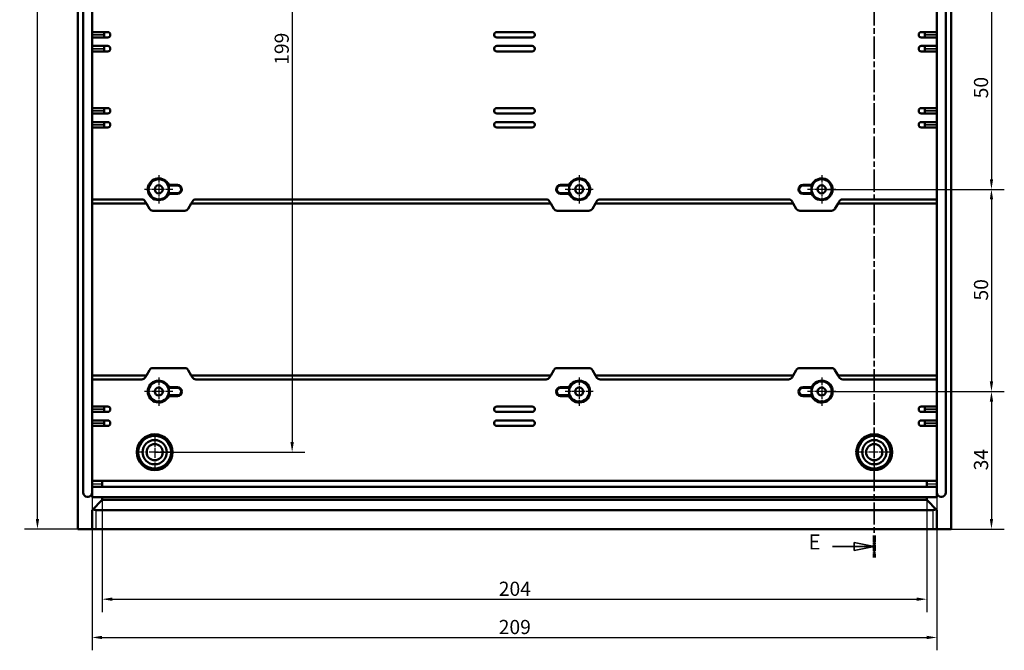
# Model space of a CAD drawing. Extents: x 0 to 1189, y 0 to 841.
# Drawn here: x 557 to 800, y 327 to 483 of the extents above; entities that cross this region are included whole.
import ezdxf

# ---------------------------------------------------------------- set-up
doc = ezdxf.new("R2010")
doc.units = 0
doc.linetypes.add('CHAIN', pattern=[0.3543, 0.2362, -0.0295, 0.0591, -0.0295])
doc.linetypes.add('LONG_DASH_DOTTED', pattern=[0.3001, 0.2362, -0.0295, 0.0049, -0.0295])
for name, color, linetype, lineweight in [('Centro(ISO)', 179, 'CHAIN', 25), ('Linee di vista in sezione(ISO)', 7, 'LONG_DASH_DOTTED', 35), ('Quote(ISO)', 7, 'Continuous', 25), ('Spigoli tangenti visibili(ISO)', 251, 'Continuous', 30), ('Spigoli visibili(ISO)', 7, 'Continuous', 50)]:
    doc.layers.add(name, color=color, linetype=linetype, lineweight=lineweight)
doc.styles.add('DEFAULT-ISO~0', font='ARIAL.TTF')
doc.styles.add('Stile testo32', font='ARIAL.TTF')
doc.dimstyles.new('DEFAULT-ISO-Metodo 1b', dxfattribs={"dimtxt": 3.5, "dimasz": 2.5, "dimexe": 3.175, "dimexo": 0, "dimgap": 0.762, "dimtad": 1, "dimtoh": 1, "dimrnd": 1e-08, "dimtxsty": 'DEFAULT-ISO~0', "dimcen": 0.09, "dimdle": 10, "dimclrd": 2, "dimclre": 2, "dimclrt": 6, "dimazin": 2, "dimtfac": 0.714286, "dimtofl": 0, "dimtmove": 0, "dimatfit": 3, "dimfxl": 0, "dimtolj": 1, "dimlwd": 25, "dimlwe": 25, "dimarcsym": 0})

# ---------------------------------------------------------------- blocks, each defined once
blk = doc.blocks.new('SezioneConv2d4')
at = {"layer": 'Linee di vista in sezione(ISO)', "linetype": 'Continuous'}
for p, q in [((768.12, 632.38), (763.12, 633.38)), ((763.12, 633.38), (763.12, 631.38)), ((757.77, 632.38), (763.12, 632.38)), ((763.12, 632.38), (768.12, 632.38)), ((763.12, 631.38), (768.12, 632.38)), ((768.12, 352.65), (763.12, 353.65)), ((763.12, 353.65), (763.12, 351.65)), ((757.77, 352.65), (763.12, 352.65)), ((763.12, 352.65), (768.12, 352.65)), ((763.12, 351.65), (768.12, 352.65))]:
    blk.add_line(p, q, dxfattribs=at)
at = {"layer": 'Linee di vista in sezione(ISO)', "linetype": 'CHAIN', "ltscale": 23.220808}
blk.add_line((768.12, 635.09), (768.12, 349.94), dxfattribs=at)
at = {"layer": 'Linee di vista in sezione(ISO)', "lineweight": 70, "ltscale": 7.119748}
for p, q in [((768.12, 635.09), (768.12, 629.66)), ((768.12, 355.37), (768.12, 349.94))]:
    blk.add_line(p, q, dxfattribs=at)
at = {"layer": 'Linee di vista in sezione(ISO)', "linetype": 'Continuous', "flags": 128}
for points in [[(763.12, 631.38), (768.12, 632.38)], [(763.12, 351.65), (768.12, 352.65)]]:
    blk.add_lwpolyline(points, dxfattribs=at)
at = {"layer": 'Linee di vista in sezione(ISO)'}
for points in [[(763.12, 631.38), (768.12, 632.38), (763.12, 633.38), (763.12, 631.38)], [(763.12, 351.65), (768.12, 352.65), (763.12, 353.65), (763.12, 351.65)]]:
    blk.add_solid(points, dxfattribs=at)
at = {"layer": 'Linee di vista in sezione(ISO)', "insert": (751.84, 630.51), "char_height": 3.75, "attachment_point": 7, "style": 'Stile testo32'}
blk.add_mtext('E', dxfattribs=at)
at = {"layer": 'Linee di vista in sezione(ISO)', "insert": (751.84, 350.77), "char_height": 3.75, "attachment_point": 7, "line_spacing_factor": 3.242584, "style": 'Stile testo32'}
blk.add_mtext('E', dxfattribs=at)
blk = doc.blocks.new('*D16')
at = {"layer": 'Defpoints', "color": 0, "linetype": 'Continuous'}
for p in [(561.12, 625), (571.12, 625), (571.12, 357)]:
    blk.add_point(p, dxfattribs=at)
at = {"layer": 'Quote(ISO)', "color": 2, "linetype": 'Continuous', "lineweight": 25}
for p, q in [((571.12, 625), (557.95, 625)), ((561.12, 359.5), (561.12, 622.5)), ((571.12, 357), (557.95, 357))]:
    blk.add_line(p, q, dxfattribs=at)
at = {"layer": 'Quote(ISO)', "color": 2, "linetype": 'Continuous'}
for points in [[(560.71, 622.5), (561.54, 622.5), (561.12, 625)], [(560.71, 359.5), (561.54, 359.5), (561.12, 357)]]:
    blk.add_solid(points, dxfattribs=at)
at = {"layer": 'Quote(ISO)', "color": 6, "linetype": 'Continuous', "lineweight": 25, "insert": (556.79, 487.1), "char_height": 3.5, "attachment_point": 1, "rotation": 90, "style": 'DEFAULT-ISO~0'}
blk.add_mtext('\\A1;268', dxfattribs=at)
blk = doc.blocks.new('*D20')
at = {"layer": 'Defpoints', "color": 0, "linetype": 'Continuous'}
for p in [(756.12, 491), (761.12, 441), (797.12, 441)]:
    blk.add_point(p, dxfattribs=at)
at = {"layer": 'Quote(ISO)', "color": 2, "linetype": 'Continuous', "lineweight": 25}
for p, q in [((756.12, 491), (800.3, 491)), ((797.12, 488.5), (797.12, 443.5)), ((761.12, 441), (800.3, 441))]:
    blk.add_line(p, q, dxfattribs=at)
at = {"layer": 'Quote(ISO)', "color": 2, "linetype": 'Continuous'}
for points in [[(796.71, 488.5), (797.54, 488.5), (797.12, 491)], [(796.71, 443.5), (797.54, 443.5), (797.12, 441)]]:
    blk.add_solid(points, dxfattribs=at)
at = {"layer": 'Quote(ISO)', "color": 6, "linetype": 'Continuous', "lineweight": 25, "insert": (792.79, 463.5), "char_height": 3.5, "attachment_point": 1, "rotation": 90, "style": 'DEFAULT-ISO~0'}
blk.add_mtext('\\A1;50', dxfattribs=at)
blk = doc.blocks.new('*D21')
at = {"layer": 'Defpoints', "color": 0, "linetype": 'Continuous'}
for p in [(756.12, 441), (761.12, 391), (797.12, 391)]:
    blk.add_point(p, dxfattribs=at)
at = {"layer": 'Quote(ISO)', "color": 2, "linetype": 'Continuous', "lineweight": 25}
for p, q in [((756.12, 441), (800.3, 441)), ((797.12, 438.5), (797.12, 393.5)), ((761.12, 391), (800.3, 391))]:
    blk.add_line(p, q, dxfattribs=at)
at = {"layer": 'Quote(ISO)', "color": 2, "linetype": 'Continuous'}
for points in [[(796.71, 438.5), (797.54, 438.5), (797.12, 441)], [(796.71, 393.5), (797.54, 393.5), (797.12, 391)]]:
    blk.add_solid(points, dxfattribs=at)
at = {"layer": 'Quote(ISO)', "color": 6, "linetype": 'Continuous', "lineweight": 25, "insert": (792.79, 413.5), "char_height": 3.5, "attachment_point": 1, "rotation": 90, "style": 'DEFAULT-ISO~0'}
blk.add_mtext('\\A1;50', dxfattribs=at)
blk = doc.blocks.new('*D22')
at = {"layer": 'Defpoints', "color": 0, "linetype": 'Continuous'}
for p in [(756.12, 391), (782.62, 357), (797.12, 357)]:
    blk.add_point(p, dxfattribs=at)
at = {"layer": 'Quote(ISO)', "color": 2, "linetype": 'Continuous', "lineweight": 25}
for p, q in [((756.12, 391), (800.3, 391)), ((797.12, 388.5), (797.12, 359.5)), ((782.62, 357), (800.3, 357))]:
    blk.add_line(p, q, dxfattribs=at)
at = {"layer": 'Quote(ISO)', "color": 2, "linetype": 'Continuous'}
for points in [[(796.71, 388.5), (797.54, 388.5), (797.12, 391)], [(796.71, 359.5), (797.54, 359.5), (797.12, 357)]]:
    blk.add_solid(points, dxfattribs=at)
at = {"layer": 'Quote(ISO)', "color": 6, "linetype": 'Continuous', "lineweight": 25, "insert": (792.79, 371.5), "char_height": 3.5, "attachment_point": 1, "rotation": 90, "style": 'DEFAULT-ISO~0'}
blk.add_mtext('\\A1;34', dxfattribs=at)
blk = doc.blocks.new('*D26')
at = {"layer": 'Defpoints', "color": 0, "linetype": 'Continuous'}
for p in [(577.13, 364.2), (781.12, 364.2), (781.12, 339.65)]:
    blk.add_point(p, dxfattribs=at)
at = {"layer": 'Quote(ISO)', "color": 2, "linetype": 'Continuous', "lineweight": 25}
for p, q in [((577.13, 364.2), (577.13, 336.47)), ((781.12, 364.2), (781.12, 336.47)), ((579.63, 339.65), (778.62, 339.65))]:
    blk.add_line(p, q, dxfattribs=at)
at = {"layer": 'Quote(ISO)', "color": 2, "linetype": 'Continuous'}
for points in [[(579.63, 340.07), (579.63, 339.23), (577.13, 339.65)], [(778.62, 340.07), (778.62, 339.23), (781.12, 339.65)]]:
    blk.add_solid(points, dxfattribs=at)
at = {"layer": 'Quote(ISO)', "color": 6, "linetype": 'Continuous', "lineweight": 25, "insert": (675.24, 343.98), "char_height": 3.5, "attachment_point": 1, "style": 'DEFAULT-ISO~0'}
blk.add_mtext('\\A1;204', dxfattribs=at)
blk = doc.blocks.new('*D27')
at = {"layer": 'Defpoints', "color": 0, "linetype": 'Continuous'}
for p in [(574.62, 366), (783.62, 366), (783.62, 330.19)]:
    blk.add_point(p, dxfattribs=at)
at = {"layer": 'Quote(ISO)', "color": 2, "linetype": 'Continuous', "lineweight": 25}
for p, q in [((574.62, 366), (574.62, 327.01)), ((783.62, 366), (783.62, 327.01)), ((577.12, 330.19), (781.12, 330.19))]:
    blk.add_line(p, q, dxfattribs=at)
at = {"layer": 'Quote(ISO)', "color": 2, "linetype": 'Continuous'}
for points in [[(577.12, 330.6), (577.12, 329.77), (574.62, 330.19)], [(781.12, 330.6), (781.12, 329.77), (783.62, 330.19)]]:
    blk.add_solid(points, dxfattribs=at)
at = {"layer": 'Quote(ISO)', "color": 6, "linetype": 'Continuous', "lineweight": 25, "insert": (675.23, 334.52), "char_height": 3.5, "attachment_point": 1, "style": 'DEFAULT-ISO~0'}
blk.add_mtext('\\A1;209', dxfattribs=at)
blk = doc.blocks.new('*D85')
at = {"layer": 'Defpoints', "color": 0, "linetype": 'Continuous'}
for p in [(590.12, 575), (590.12, 376), (624.12, 376)]:
    blk.add_point(p, dxfattribs=at)
at = {"layer": 'Quote(ISO)', "color": 2, "linetype": 'Continuous', "lineweight": 25}
for p, q in [((590.12, 575), (627.3, 575)), ((624.12, 572.5), (624.12, 378.5)), ((590.12, 376), (627.3, 376))]:
    blk.add_line(p, q, dxfattribs=at)
at = {"layer": 'Quote(ISO)', "color": 2, "linetype": 'Continuous'}
for points in [[(623.71, 572.5), (624.54, 572.5), (624.12, 575)], [(623.71, 378.5), (624.54, 378.5), (624.12, 376)]]:
    blk.add_solid(points, dxfattribs=at)
at = {"layer": 'Quote(ISO)', "color": 6, "linetype": 'Continuous', "lineweight": 25, "insert": (619.79, 471.79), "char_height": 3.5, "attachment_point": 1, "rotation": 90, "style": 'DEFAULT-ISO~0'}
blk.add_mtext('\\A1;199', dxfattribs=at)

msp = doc.modelspace()

# ---------------------------------------------------------------- linework, layer by layer
at = {"layer": 'Centro(ISO)', "linetype": 'CHAIN', "ltscale": 7.778352}
for p, q in [((591.125, 444.499), (591.125, 437.499)), ((695.125, 444.499), (695.125, 437.499)), ((755.125, 444.499), (755.125, 437.499)), ((594.625, 440.999), (587.625, 440.999)), ((698.625, 440.999), (691.625, 440.999)), ((758.625, 440.999), (751.625, 440.999)), ((591.125, 394.499), (591.125, 387.499)), ((695.125, 394.499), (695.125, 387.499)), ((755.125, 394.499), (755.125, 387.499)), ((594.625, 390.999), (587.625, 390.999)), ((698.625, 390.999), (691.625, 390.999)), ((758.625, 390.999), (751.625, 390.999))]:
    msp.add_line(p, q, dxfattribs=at)
at = {"layer": 'Centro(ISO)', "linetype": 'CHAIN', "ltscale": 10.000767}
for p, q in [((590.125, 380.499), (590.125, 371.499)), ((768.125, 380.499), (768.125, 371.499)), ((594.625, 375.999), (585.625, 375.999)), ((772.625, 375.999), (763.625, 375.999))]:
    msp.add_line(p, q, dxfattribs=at)
at = {"layer": 'Spigoli tangenti visibili(ISO)'}
for p, q in [((574.775, 479.299), (577.475, 479.299)), ((577.475, 479.149), (574.775, 479.149)), ((780.775, 479.299), (783.475, 479.299)), ((783.475, 479.149), (780.775, 479.149)), ((574.775, 475.849), (577.475, 475.849)), ((577.475, 475.699), (574.775, 475.699)), ((780.775, 475.849), (783.475, 475.849)), ((783.475, 475.699), (780.775, 475.699)), ((574.775, 460.499), (577.475, 460.499)), ((780.775, 460.499), (783.475, 460.499)), ((577.475, 460.349), (574.775, 460.349)), ((783.475, 460.349), (780.775, 460.349)), ((574.775, 457.049), (577.475, 457.049)), ((577.475, 456.899), (574.775, 456.899)), ((780.775, 457.049), (783.475, 457.049)), ((783.475, 456.899), (780.775, 456.899)), ((595.725, 442.1), (595.725, 441.943)), ((690.525, 442.1), (690.525, 441.943)), ((750.525, 442.1), (750.525, 441.943)), ((595.725, 439.898), (595.725, 440.056)), ((690.525, 439.898), (690.525, 440.056)), ((750.525, 439.898), (750.525, 440.056)), ((595.725, 392.1), (595.725, 391.943)), ((595.725, 389.898), (595.725, 390.056)), ((690.525, 392.1), (690.525, 391.943)), ((690.525, 389.898), (690.525, 390.056)), ((750.525, 392.1), (750.525, 391.943)), ((750.525, 389.898), (750.525, 390.056)), ((574.775, 386.699), (577.475, 386.699)), ((577.475, 386.549), (574.775, 386.549)), ((780.775, 386.699), (783.475, 386.699)), ((783.475, 386.549), (780.775, 386.549)), ((574.775, 383.249), (577.475, 383.249)), ((577.475, 383.099), (574.775, 383.099)), ((780.775, 383.249), (783.475, 383.249)), ((783.475, 383.099), (780.775, 383.099)), ((574.75, 368.199), (577.003, 368.199)), ((577.003, 368.099), (574.75, 368.099)), ((781.247, 368.199), (783.5, 368.199)), ((783.5, 368.099), (781.247, 368.099)), ((575.625, 357.234), (575.625, 361.464)), ((782.625, 361.464), (782.625, 357.234))]:
    msp.add_line(p, q, dxfattribs=at)
at = {"layer": 'Spigoli visibili(ISO)'}
for p, q in [((571.125, 356.999), (571.125, 624.999)), ((787.125, 356.999), (787.125, 624.999)), ((572.425, 615.999), (572.425, 365.999)), ((574.625, 365.999), (574.625, 615.999)), ((783.625, 365.999), (783.625, 615.999)), ((785.825, 615.999), (785.825, 365.999)), ((577.625, 479.899), (574.625, 479.899)), ((577.625, 479.899), (577.625, 479.299)), ((577.625, 479.899), (578.525, 479.899)), ((674.725, 479.899), (683.525, 479.899)), ((779.725, 479.899), (780.625, 479.899)), ((780.625, 479.299), (780.625, 479.899)), ((783.625, 479.899), (780.625, 479.899)), ((574.625, 478.549), (577.625, 478.549)), ((577.625, 479.149), (577.625, 479.299)), ((577.625, 479.149), (577.625, 478.549)), ((578.525, 478.549), (577.625, 478.549)), ((579.125, 479.149), (579.125, 479.299)), ((674.125, 479.299), (674.125, 479.149)), ((683.525, 478.549), (674.725, 478.549)), ((684.125, 479.149), (684.125, 479.299)), ((779.125, 479.299), (779.125, 479.149)), ((780.625, 478.549), (779.725, 478.549)), ((780.625, 479.299), (780.625, 479.149)), ((780.625, 478.549), (780.625, 479.149)), ((780.625, 478.549), (783.625, 478.549)), ((577.625, 476.449), (574.625, 476.449)), ((574.625, 475.099), (577.625, 475.099)), ((577.625, 476.449), (577.625, 475.849)), ((577.625, 476.449), (578.525, 476.449)), ((577.625, 475.699), (577.625, 475.849)), ((577.625, 475.699), (577.625, 475.099)), ((578.525, 475.099), (577.625, 475.099)), ((579.125, 475.699), (579.125, 475.849)), ((674.125, 475.849), (674.125, 475.699)), ((674.725, 476.449), (683.525, 476.449)), ((683.525, 475.099), (674.725, 475.099)), ((684.125, 475.699), (684.125, 475.849)), ((779.125, 475.849), (779.125, 475.699)), ((779.725, 476.449), (780.625, 476.449)), ((780.625, 475.099), (779.725, 475.099)), ((780.625, 475.849), (780.625, 476.449)), ((783.625, 476.449), (780.625, 476.449)), ((780.625, 475.849), (780.625, 475.699)), ((780.625, 475.099), (780.625, 475.699)), ((780.625, 475.099), (783.625, 475.099)), ((577.625, 461.099), (574.625, 461.099)), ((577.625, 461.099), (577.625, 460.499)), ((577.625, 461.099), (578.525, 461.099)), ((577.625, 460.349), (577.625, 460.499)), ((579.125, 460.349), (579.125, 460.499)), ((674.125, 460.499), (674.125, 460.349)), ((674.725, 461.099), (683.525, 461.099)), ((684.125, 460.349), (684.125, 460.499)), ((779.125, 460.499), (779.125, 460.349)), ((779.725, 461.099), (780.625, 461.099)), ((780.625, 460.499), (780.625, 461.099)), ((783.625, 461.099), (780.625, 461.099)), ((780.625, 460.499), (780.625, 460.349)), ((574.625, 459.749), (577.625, 459.749)), ((577.625, 460.349), (577.625, 459.749)), ((578.525, 459.749), (577.625, 459.749)), ((683.525, 459.749), (674.725, 459.749)), ((780.625, 459.749), (779.725, 459.749)), ((780.625, 459.749), (780.625, 460.349)), ((780.625, 459.749), (783.625, 459.749)), ((577.625, 457.649), (574.625, 457.649)), ((574.625, 456.299), (577.625, 456.299)), ((577.625, 457.649), (577.625, 457.049)), ((577.625, 457.649), (578.525, 457.649)), ((577.625, 456.899), (577.625, 457.049)), ((577.625, 456.899), (577.625, 456.299)), ((578.525, 456.299), (577.625, 456.299)), ((579.125, 456.899), (579.125, 457.049)), ((674.125, 457.049), (674.125, 456.899)), ((674.725, 457.649), (683.525, 457.649)), ((683.525, 456.299), (674.725, 456.299)), ((684.125, 456.899), (684.125, 457.049)), ((779.125, 457.049), (779.125, 456.899)), ((779.725, 457.649), (780.625, 457.649)), ((780.625, 456.299), (779.725, 456.299)), ((780.625, 457.049), (780.625, 457.649)), ((783.625, 457.649), (780.625, 457.649)), ((780.625, 457.049), (780.625, 456.899)), ((780.625, 456.299), (780.625, 456.899)), ((780.625, 456.299), (783.625, 456.299)), ((595.725, 441.934), (593.481, 441.934)), ((593.597, 442.109), (595.725, 442.109)), ((690.525, 442.109), (692.653, 442.109)), ((690.525, 441.934), (692.769, 441.934)), ((750.525, 442.109), (752.653, 442.109)), ((750.525, 441.934), (752.769, 441.934)), ((586.931, 438.499), (574.625, 438.499)), ((590.256, 438.499), (590.08, 438.499)), ((592.17, 438.499), (591.994, 438.499)), ((593.481, 440.064), (595.725, 440.064)), ((595.725, 439.89), (593.597, 439.89)), ((686.931, 438.499), (600.319, 438.499)), ((692.769, 440.064), (690.525, 440.064)), ((692.653, 439.89), (690.525, 439.89)), ((694.256, 438.499), (694.08, 438.499)), ((696.17, 438.499), (695.994, 438.499)), ((746.931, 438.499), (700.319, 438.499)), ((752.769, 440.064), (750.525, 440.064)), ((752.653, 439.89), (750.525, 439.89)), ((754.256, 438.499), (754.08, 438.499)), ((756.17, 438.499), (755.994, 438.499)), ((783.625, 438.499), (760.319, 438.499)), ((574.625, 437.499), (588.086, 437.499)), ((588.086, 437.499), (587.797, 437.999)), ((588.836, 436.199), (588.086, 437.499)), ((599.164, 437.499), (598.414, 436.199)), ((599.453, 437.999), (599.164, 437.499)), ((599.164, 437.499), (688.086, 437.499)), ((688.086, 437.499), (687.797, 437.999)), ((688.836, 436.199), (688.086, 437.499)), ((699.164, 437.499), (698.414, 436.199)), ((699.453, 437.999), (699.164, 437.499)), ((699.164, 437.499), (748.086, 437.499)), ((748.086, 437.499), (747.797, 437.999)), ((748.836, 436.199), (748.086, 437.499)), ((759.164, 437.499), (758.414, 436.199)), ((759.453, 437.999), (759.164, 437.499)), ((759.164, 437.499), (783.625, 437.499)), ((597.548, 435.699), (589.702, 435.699)), ((697.548, 435.699), (689.702, 435.699)), ((757.548, 435.699), (749.702, 435.699)), ((588.086, 394.999), (574.625, 394.999)), ((587.797, 394.499), (588.086, 394.999)), ((588.086, 394.999), (588.836, 396.299)), ((589.702, 396.799), (597.548, 396.799)), ((598.414, 396.299), (599.164, 394.999)), ((688.086, 394.999), (599.164, 394.999)), ((599.164, 394.999), (599.453, 394.499)), ((687.797, 394.499), (688.086, 394.999)), ((688.086, 394.999), (688.836, 396.299)), ((689.702, 396.799), (697.548, 396.799)), ((698.414, 396.299), (699.164, 394.999)), ((748.086, 394.999), (699.164, 394.999)), ((699.164, 394.999), (699.453, 394.499)), ((747.797, 394.499), (748.086, 394.999)), ((748.086, 394.999), (748.836, 396.299)), ((749.702, 396.799), (757.548, 396.799)), ((758.414, 396.299), (759.164, 394.999)), ((759.164, 394.999), (759.453, 394.499)), ((783.625, 394.999), (759.164, 394.999)), ((574.625, 393.999), (586.931, 393.999)), ((600.319, 393.999), (686.931, 393.999)), ((700.319, 393.999), (746.931, 393.999)), ((760.319, 393.999), (783.625, 393.999)), ((595.725, 391.934), (593.481, 391.934)), ((593.481, 390.064), (595.725, 390.064)), ((593.597, 392.109), (595.725, 392.109)), ((595.725, 389.89), (593.597, 389.89)), ((690.525, 392.109), (692.653, 392.109)), ((690.525, 391.934), (692.769, 391.934)), ((692.769, 390.064), (690.525, 390.064)), ((692.653, 389.89), (690.525, 389.89)), ((750.525, 392.109), (752.653, 392.109)), ((750.525, 391.934), (752.769, 391.934)), ((752.769, 390.064), (750.525, 390.064)), ((752.653, 389.89), (750.525, 389.89)), ((577.625, 387.299), (574.625, 387.299)), ((577.625, 387.299), (577.625, 386.699)), ((577.625, 387.299), (578.525, 387.299)), ((674.725, 387.299), (683.525, 387.299)), ((779.725, 387.299), (780.625, 387.299)), ((780.625, 386.699), (780.625, 387.299)), ((783.625, 387.299), (780.625, 387.299)), ((574.625, 385.949), (577.625, 385.949)), ((577.625, 386.549), (577.625, 386.699)), ((577.625, 386.549), (577.625, 385.949)), ((578.525, 385.949), (577.625, 385.949)), ((579.125, 386.549), (579.125, 386.699)), ((674.125, 386.699), (674.125, 386.549)), ((683.525, 385.949), (674.725, 385.949)), ((684.125, 386.549), (684.125, 386.699)), ((779.125, 386.699), (779.125, 386.549)), ((780.625, 385.949), (779.725, 385.949)), ((780.625, 386.699), (780.625, 386.549)), ((780.625, 385.949), (780.625, 386.549)), ((780.625, 385.949), (783.625, 385.949)), ((577.625, 383.849), (574.625, 383.849)), ((574.625, 382.499), (577.625, 382.499)), ((577.625, 383.849), (577.625, 383.249)), ((577.625, 383.849), (578.525, 383.849)), ((577.625, 383.099), (577.625, 383.249)), ((577.625, 383.099), (577.625, 382.499)), ((578.525, 382.499), (577.625, 382.499)), ((579.125, 383.099), (579.125, 383.249)), ((674.125, 383.249), (674.125, 383.099)), ((674.725, 383.849), (683.525, 383.849)), ((683.525, 382.499), (674.725, 382.499)), ((684.125, 383.099), (684.125, 383.249)), ((779.125, 383.249), (779.125, 383.099)), ((779.725, 383.849), (780.625, 383.849)), ((780.625, 382.499), (779.725, 382.499)), ((780.625, 383.249), (780.625, 383.849)), ((783.625, 383.849), (780.625, 383.849)), ((780.625, 383.249), (780.625, 383.099)), ((780.625, 382.499), (780.625, 383.099)), ((780.625, 382.499), (783.625, 382.499)), ((577.129, 368.899), (574.625, 368.899)), ((781.121, 368.899), (577.129, 368.899)), ((577.129, 368.899), (577.129, 368.199)), ((577.129, 368.199), (577.129, 368.099)), ((577.129, 368.099), (577.129, 367.399)), ((783.625, 368.899), (781.121, 368.899)), ((781.121, 368.199), (781.121, 368.899)), ((781.121, 368.099), (781.121, 368.199)), ((781.121, 367.399), (781.121, 368.099)), ((574.625, 367.399), (577.129, 367.399)), ((574.625, 364.899), (574.625, 365.999)), ((577.129, 367.399), (781.121, 367.399)), ((781.121, 367.399), (783.625, 367.399)), ((783.625, 365.999), (783.625, 364.899)), ((573.425, 364.999), (573.625, 364.999)), ((577.129, 364.899), (574.625, 364.899)), ((577.129, 364.199), (574.629, 361.699)), ((781.121, 364.899), (577.129, 364.899)), ((577.129, 364.199), (577.129, 364.899)), ((781.121, 364.217), (577.129, 364.217)), ((783.625, 364.899), (781.121, 364.899)), ((781.121, 364.199), (781.121, 364.899)), ((783.621, 361.699), (781.121, 364.199)), ((784.825, 364.999), (784.625, 364.999)), ((574.625, 356.999), (574.625, 361.699)), ((574.625, 361.699), (574.629, 361.699)), ((782.625, 361.699), (575.625, 361.699)), ((783.621, 361.699), (783.625, 361.699)), ((783.625, 361.699), (783.625, 356.999)), ((571.125, 356.999), (574.625, 356.999)), ((574.625, 356.999), (575.625, 356.999)), ((782.625, 356.999), (575.625, 356.999)), ((782.625, 356.999), (783.625, 356.999)), ((783.625, 356.999), (787.125, 356.999))]:
    msp.add_line(p, q, dxfattribs=at)
at = {"layer": 'Spigoli visibili(ISO)', "flags": 128}
for points in [[(593.481, 441.934), (593.486, 441.941)], [(692.769, 441.934), (692.764, 441.941)], [(752.769, 441.934), (752.764, 441.941)], [(593.597, 439.89), (593.592, 439.897)], [(692.653, 439.89), (692.658, 439.897)], [(752.653, 439.89), (752.658, 439.897)], [(593.481, 391.934), (593.486, 391.941)], [(593.597, 389.89), (593.592, 389.897)], [(692.653, 389.89), (692.658, 389.897)], [(692.769, 391.934), (692.764, 391.941)], [(752.653, 389.89), (752.658, 389.897)], [(752.769, 391.934), (752.764, 391.941)]]:
    msp.add_lwpolyline(points, dxfattribs=at)
at = {"layer": 'Spigoli visibili(ISO)'}
for centre, radius in [((591.125, 440.999), 2.5), ((695.125, 440.999), 2.5), ((755.125, 440.999), 2.5), ((591.125, 440.999), 1), ((695.125, 440.999), 1), ((755.125, 440.999), 1), ((591.125, 390.999), 2.5), ((695.125, 390.999), 2.5), ((755.125, 390.999), 2.5), ((591.125, 390.999), 1), ((695.125, 390.999), 1), ((755.125, 390.999), 1), ((590.125, 375.999), 4.434), ((590.125, 375.999), 4.05), ((768.125, 375.999), 4.434), ((768.125, 375.999), 4.05), ((590.125, 375.999), 3), ((590.125, 375.999), 3), ((590.125, 375.999), 2), ((768.125, 375.999), 3), ((768.125, 375.999), 3), ((768.125, 375.999), 2)]:
    msp.add_circle(centre, radius, dxfattribs=at)
for centre, radius, start, end in [((578.525, 479.299), 0.6, 0, 90), ((674.725, 479.299), 0.6, 90, 180), ((683.525, 479.299), 0.6, 0, 90), ((779.725, 479.299), 0.6, 90, 180), ((578.525, 479.149), 0.6, 270, 0), ((674.725, 479.149), 0.6, 180, 270), ((683.525, 479.149), 0.6, 270, 0), ((779.725, 479.149), 0.6, 180, 270), ((578.525, 475.849), 0.6, 0, 90), ((578.525, 475.699), 0.6, 270, 0), ((674.725, 475.849), 0.6, 90, 180), ((674.725, 475.699), 0.6, 180, 270), ((683.525, 475.849), 0.6, 0, 90), ((683.525, 475.699), 0.6, 270, 0), ((779.725, 475.849), 0.6, 90, 180), ((779.725, 475.699), 0.6, 180, 270), ((578.525, 460.499), 0.6, 0, 90), ((674.725, 460.499), 0.6, 90, 180), ((683.525, 460.499), 0.6, 0, 90), ((779.725, 460.499), 0.6, 90, 180), ((578.525, 460.349), 0.6, 270, 0), ((674.725, 460.349), 0.6, 180, 270), ((683.525, 460.349), 0.6, 270, 0), ((779.725, 460.349), 0.6, 180, 270), ((578.525, 457.049), 0.6, 0, 90), ((578.525, 456.899), 0.6, 270, 0), ((674.725, 457.049), 0.6, 90, 180), ((674.725, 456.899), 0.6, 180, 270), ((683.525, 457.049), 0.6, 0, 90), ((683.525, 456.899), 0.6, 270, 0), ((779.725, 457.049), 0.6, 90, 180), ((779.725, 456.899), 0.6, 180, 270), ((591.125, 440.999), 2.71, 24.17283, 247.31975), ((695.125, 440.999), 2.71, 292.68025, 155.82717), ((755.125, 440.999), 2.71, 292.68025, 155.82717), ((591.125, 440.999), 2.535, 338.35735, 21.64265), ((595.725, 440.999), 1.11, 270, 90), ((595.725, 440.999), 0.935, 270, 90), ((690.525, 440.999), 1.11, 90, 270), ((690.525, 440.999), 0.935, 90, 270), ((695.125, 440.999), 2.535, 158.35735, 201.64265), ((750.525, 440.999), 1.11, 90, 270), ((750.525, 440.999), 0.935, 90, 270), ((755.125, 440.999), 2.535, 158.35735, 201.64265), ((586.931, 437.499), 1, 30, 90), ((591.125, 440.999), 2.647, 250.83624, 289.16376), ((591.125, 440.999), 2.71, 292.68025, 335.82717), ((600.319, 437.499), 1, 90, 150), ((686.931, 437.499), 1, 30, 90), ((695.125, 440.999), 2.71, 204.17283, 247.31975), ((695.125, 440.999), 2.647, 250.83624, 289.16376), ((700.319, 437.499), 1, 90, 150), ((746.931, 437.499), 1, 30, 90), ((755.125, 440.999), 2.71, 204.17283, 247.31975), ((755.125, 440.999), 2.647, 250.83624, 289.16376), ((760.319, 437.499), 1, 90, 150), ((589.702, 436.699), 1, 210, 270), ((597.548, 436.699), 1, 270, 330), ((689.702, 436.699), 1, 210, 270), ((697.548, 436.699), 1, 270, 330), ((749.702, 436.699), 1, 210, 270), ((757.548, 436.699), 1, 270, 330), ((589.702, 395.799), 1, 90, 150), ((597.548, 395.799), 1, 30, 90), ((689.702, 395.799), 1, 90, 150), ((697.548, 395.799), 1, 30, 90), ((749.702, 395.799), 1, 90, 150), ((757.548, 395.799), 1, 30, 90), ((586.931, 394.999), 1, 270, 330), ((591.125, 390.999), 2.71, 24.17283, 335.82717), ((600.319, 394.999), 1, 210, 270), ((686.931, 394.999), 1, 270, 330), ((695.125, 390.999), 2.71, 204.17283, 155.82717), ((700.319, 394.999), 1, 210, 270), ((746.931, 394.999), 1, 270, 330), ((755.125, 390.999), 2.71, 204.17283, 155.82717), ((760.319, 394.999), 1, 210, 270), ((591.125, 390.999), 2.535, 338.35735, 21.64265), ((595.725, 390.999), 1.11, 270, 90), ((595.725, 390.999), 0.935, 270, 90), ((690.525, 390.999), 1.11, 90, 270), ((690.525, 390.999), 0.935, 90, 270), ((695.125, 390.999), 2.535, 158.35735, 201.64265), ((750.525, 390.999), 1.11, 90, 270), ((750.525, 390.999), 0.935, 90, 270), ((755.125, 390.999), 2.535, 158.35735, 201.64265), ((578.525, 386.699), 0.6, 0, 90), ((674.725, 386.699), 0.6, 90, 180), ((683.525, 386.699), 0.6, 0, 90), ((779.725, 386.699), 0.6, 90, 180), ((578.525, 386.549), 0.6, 270, 0), ((674.725, 386.549), 0.6, 180, 270), ((683.525, 386.549), 0.6, 270, 0), ((779.725, 386.549), 0.6, 180, 270), ((578.525, 383.249), 0.6, 0, 90), ((578.525, 383.099), 0.6, 270, 0), ((674.725, 383.249), 0.6, 90, 180), ((674.725, 383.099), 0.6, 180, 270), ((683.525, 383.249), 0.6, 0, 90), ((683.525, 383.099), 0.6, 270, 0), ((779.725, 383.249), 0.6, 90, 180), ((779.725, 383.099), 0.6, 180, 270), ((573.425, 365.999), 1, 180, 270), ((573.625, 365.999), 1, 270, 0), ((784.625, 365.999), 1, 180, 270), ((784.825, 365.999), 1, 270, 0)]:
    msp.add_arc(centre, radius, start, end, dxfattribs=at)
for centre, start_param, end_param in [((575.625, 362.538), 3.8935089, 4.712389), ((782.625, 362.538), 4.712389, 5.5312691)]:
    msp.add_ellipse(centre, major_axis=(1, 0), ratio=0.8390996, start_param=start_param, end_param=end_param, dxfattribs=at)

# ---------------------------------------------------------------- block references
at = {"layer": 'Linee di vista in sezione(ISO)'}
msp.add_blockref('SezioneConv2d4', (0, 0), dxfattribs=at)

# ---------------------------------------------------------------- dimensions: what is measured, and where the dimension line sits
at = {"layer": 'Quote(ISO)', "color": 2, "linetype": 'Continuous', "lineweight": 25}
for base, p1, p2, angle, override, picture, middle in [((561.125, 624.999), (571.125, 356.999), (571.125, 624.999), 90, {"dimtoh": 0, "dimdec": 2, "dimtp": 0, "dimtm": 0, "dimtdec": 2, "dimtmove": 1}, '*D16', (561.125, 490.999)), ((624.125, 375.999), (590.125, 574.999), (590.125, 375.999), 90, {"dimtoh": 0, "dimdec": 2, "dimtp": 0, "dimtm": 0, "dimtdec": 2, "dimtmove": 1}, '*D85', (624.125, 475.499)), ((797.125, 440.999), (756.125, 490.999), (761.125, 440.999), 90, {"dimtoh": 0, "dimdec": 2, "dimtp": 0, "dimtm": 0, "dimtdec": 2, "dimtmove": 1}, '*D20', (797.125, 465.999)), ((797.125, 390.999), (756.125, 440.999), (761.125, 390.999), 90, {"dimtoh": 0, "dimdec": 2, "dimtp": 0, "dimtm": 0, "dimtdec": 2, "dimtmove": 1}, '*D21', (797.125, 415.999)), ((797.125, 356.999), (756.125, 390.999), (782.625, 356.999), 90, {"dimtoh": 0, "dimdec": 2, "dimtp": 0, "dimtm": 0, "dimtdec": 2, "dimtmove": 1}, '*D22', (797.125, 373.999)), ((781.121, 339.649), (577.129, 364.199), (781.121, 364.199), 180, {"dimdec": 1, "dimtp": 0, "dimtm": 0, "dimtdec": 2}, '*D26', (679.125, 339.649))]:
    dim = msp.add_linear_dim(base=base, p1=p1, p2=p2, angle=angle, dimstyle='DEFAULT-ISO-Metodo 1b', override=override, dxfattribs=at)
    dim.commit()
    dim.dimension.update_dxf_attribs({"geometry": picture, "text_midpoint": middle, "dimtype": 160})
dim = msp.add_linear_dim(base=(783.625, 330.187), p1=(574.625, 365.999), p2=(783.625, 365.999), dimstyle='DEFAULT-ISO-Metodo 1b', override={"dimtoh": 0, "dimdec": 2, "dimtp": 0, "dimtm": 0, "dimtdec": 2}, dxfattribs=at)
dim.commit()
dim.dimension.update_dxf_attribs({"geometry": '*D27', "text_midpoint": (679.125, 330.187), "dimtype": 160})

doc.saveas('drawing.dxf')
